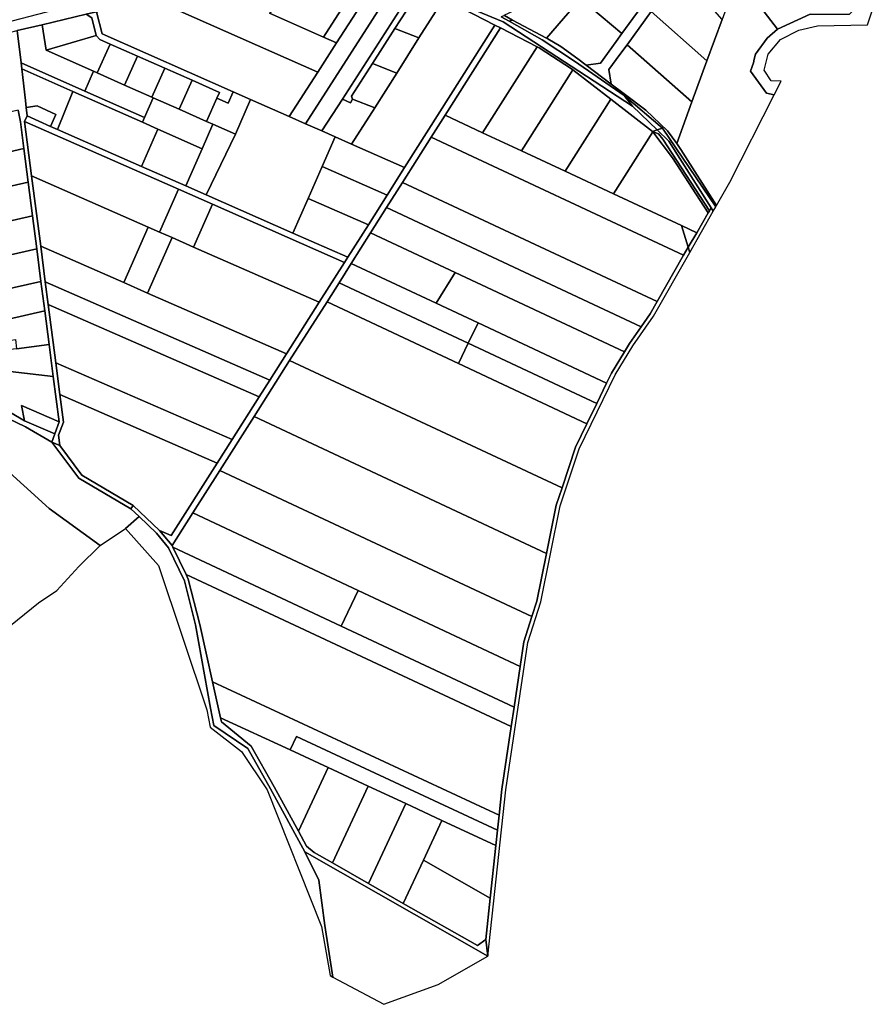
# Model space of a CAD drawing. Units: inches. Extents: x 7503232 to 7511228, y 5774931 to 5784548.
# Drawn here: x 7508769 to 7509602, y 5776594 to 5777553 of the extents above; entities that cross this region are included whole.
import ezdxf

# ---------------------------------------------------------------- set-up
doc = ezdxf.new("R2010")
doc.units = ezdxf.units.IN
doc.header["$MEASUREMENT"] = 0

msp = doc.modelspace()

# ---------------------------------------------------------------- linework, layer by layer
for points in [[(7509428.11, 5777690.5), (7509427.83, 5777688.54), (7509420.78, 5777661.78), (7509419.71, 5777658.82), (7509420.21, 5777658.16), (7509468.36, 5777594.97), (7509507.26, 5777543.94), (7509539.25, 5777558.72), (7509559.31, 5777558.69), (7509577.54, 5777558.82), (7509593.89, 5777575.09), (7509428.11, 5777690.5)], [(7509012.16, 5777559.6), (7509064.78, 5777536.37), (7509107.48, 5777602.95), (7509097.51, 5777607.89), (7509091.91, 5777612.8), (7509088.54, 5777610.55), (7509012.16, 5777559.6)], [(7509064.78, 5777536.37), (7509077.52, 5777530.74), (7509119.91, 5777596.8), (7509107.48, 5777602.95), (7509064.78, 5777536.37)], [(7509307.92, 5777580.19), (7509315.22, 5777574), (7509355.63, 5777539.74), (7509381.7, 5777575.52), (7509382.86, 5777577.16), (7509381.1, 5777583.51), (7509363.63, 5777591.95), (7509360.4, 5777593.51), (7509342.74, 5777602.05), (7509324.79, 5777595.59), (7509315.24, 5777592.16), (7509307.92, 5777580.19)], [(7509384.3, 5777561.25), (7509438.58, 5777513.25), (7509453.29, 5777553.62), (7509407.4, 5777606.31), (7509405.78, 5777600.48), (7509404.2, 5777595.74), (7509402.39, 5777591.08), (7509400.36, 5777586.51), (7509398.12, 5777582.04), (7509395.67, 5777577.68), (7509393.02, 5777573.44), (7509390.18, 5777569.33), (7509384.3, 5777561.25)], [(7508564.02, 5777504.82), (7508570.56, 5777496.11), (7508586.54, 5777500.08), (7508585.12, 5777490.93), (7508615.32, 5777500.24), (7508613.89, 5777506.44), (7508637.02, 5777511.93), (7508660.6, 5777517.52), (7508684.2, 5777523.13), (7508707.79, 5777528.73), (7508731.39, 5777534.33), (7508758.62, 5777540.8), (7508766.38, 5777542.64), (7508790.7, 5777548.41), (7508833.51, 5777558.58), (7508843.72, 5777561), (7508885.33, 5777570.88), (7508893.86, 5777575.69), (7508929.84, 5777595.97), (7508761, 5777551.85), (7508564.02, 5777504.82)], [(7509119.91, 5777596.8), (7509077.52, 5777530.74), (7509059.22, 5777502.23), (7509031.45, 5777458.95), (7509047.33, 5777451.93), (7509135.43, 5777589.12), (7509119.91, 5777596.8)], [(7509409.17, 5777432.55), (7509413.21, 5777426.96), (7509447.94, 5777372.26), (7509460.86, 5777394.96), (7509504.28, 5777480.18), (7509496.71, 5777481.57), (7509481.16, 5777503.02), (7509483.87, 5777511.33), (7509484.54, 5777514.86), (7509485.96, 5777519.68), (7509497.23, 5777535.16), (7509507.26, 5777543.94), (7509468.36, 5777594.97), (7509453.29, 5777553.62), (7509438.58, 5777513.25), (7509424.02, 5777473.3), (7509409.17, 5777432.55)], [(7509135.43, 5777589.12), (7509047.33, 5777451.93), (7509063.3, 5777444.86), (7509083.22, 5777475.88), (7509150.58, 5777580.79), (7509150.99, 5777581.43), (7509135.43, 5777589.12)], [(7509150.58, 5777580.79), (7509083.22, 5777475.88), (7509091.04, 5777472.35), (7509093.16, 5777475.74), (7509092.18, 5777478.73), (7509112.64, 5777510.6), (7509134.48, 5777544.61), (7509156.37, 5777578.7), (7509150.58, 5777580.79)], [(7509240.75, 5777557.45), (7509241.11, 5777557.26), (7509249.1, 5777553), (7509282.36, 5777535.29), (7509315.22, 5777574), (7509307.92, 5777580.19), (7509298.93, 5777584.56), (7509256.46, 5777564.77), (7509240.75, 5777557.45)], [(7508893.86, 5777575.69), (7508885.33, 5777570.88), (7508843.72, 5777561), (7508849.14, 5777539.53), (7508976.78, 5777483.11), (7508993.77, 5777475.6), (7509031.45, 5777458.95), (7509059.22, 5777502.23), (7508893.86, 5777575.69)], [(7509092.25, 5777432.07), (7509143.94, 5777409.22), (7509231.99, 5777548), (7509190.41, 5777569.45), (7509181.09, 5777572.14), (7509179.86, 5777570.21), (7509157.84, 5777535.48), (7509136.17, 5777501.31), (7509114.72, 5777467.49), (7509092.25, 5777432.07)], [(7509156.37, 5777578.7), (7509134.48, 5777544.61), (7509157.84, 5777535.48), (7509179.86, 5777570.21), (7509156.37, 5777578.7)], [(7509282.36, 5777535.29), (7509283.53, 5777534.67), (7509296.03, 5777527.03), (7509312.65, 5777515.05), (7509320.81, 5777508.91), (7509334.69, 5777510.98), (7509349.96, 5777531.96), (7509355.63, 5777539.74), (7509315.22, 5777574), (7509282.36, 5777535.29)], [(7509360.74, 5777528.92), (7509424.02, 5777473.3), (7509438.58, 5777513.25), (7509384.3, 5777561.25), (7509360.74, 5777528.92)], [(7508790.7, 5777548.41), (7508794.43, 5777523.54), (7508843.32, 5777538.06), (7508838.99, 5777555.25), (7508833.51, 5777558.58), (7508790.7, 5777548.41)], [(7508843.72, 5777561), (7508833.51, 5777558.58), (7508838.99, 5777555.25), (7508843.32, 5777538.06), (7508846.71, 5777534.04), (7508856.77, 5777529.59), (7508883.47, 5777517.79), (7508910.13, 5777506.01), (7508936.76, 5777494.23), (7508963.38, 5777482.47), (7508960.95, 5777476.99), (7508971.91, 5777472.13), (7508976.78, 5777483.11), (7508849.14, 5777539.53), (7508843.72, 5777561)], [(7509237.88, 5777556.11), (7509245.74, 5777551.72), (7509249.1, 5777553), (7509241.11, 5777557.26), (7509237.88, 5777556.11)], [(7509249.1, 5777553), (7509245.74, 5777551.72), (7509277.97, 5777533.73), (7509309.56, 5777512.94), (7509358.04, 5777479.51), (7509357.97, 5777480.96), (7509345.18, 5777490.58), (7509320.81, 5777508.91), (7509312.65, 5777515.05), (7509296.03, 5777527.03), (7509283.53, 5777534.67), (7509282.36, 5777535.29), (7509249.1, 5777553)], [(7508766.38, 5777542.64), (7508770.04, 5777511.27), (7508832.18, 5777483.73), (7508840.75, 5777503), (7508794.43, 5777523.54), (7508790.7, 5777548.41), (7508766.38, 5777542.64)], [(7509237.32, 5777545.25), (7509231.99, 5777548), (7509143.94, 5777409.22), (7509126.94, 5777382.42), (7509108.57, 5777353.48), (7509088.56, 5777321.94), (7509085.3, 5777316.81), (7509060.64, 5777277.95), (7509028.67, 5777227.56), (7509012.4, 5777201.93), (7509002.1, 5777185.7), (7508975.74, 5777144.15), (7508961.25, 5777121.31), (7508916.43, 5777050.67), (7508904.82, 5777055.62), (7508917.31, 5777040.86), (7508937.47, 5777072.63), (7508963.83, 5777114.18), (7508997.14, 5777166.68), (7509031.83, 5777221.37), (7509068.52, 5777278.51), (7509080.02, 5777296.92), (7509091.8, 5777315.81), (7509110.49, 5777345.71), (7509126.31, 5777370.27), (7509141.87, 5777394.8), (7509169.77, 5777438.78), (7509183.38, 5777460.22), (7509237.32, 5777545.25)], [(7509134.48, 5777544.61), (7509112.64, 5777510.6), (7509136.17, 5777501.31), (7509157.84, 5777535.48), (7509134.48, 5777544.61)], [(7509273.04, 5777526.81), (7509237.32, 5777545.25), (7509183.38, 5777460.22), (7509219.96, 5777443.14), (7509273.04, 5777526.81)], [(7508843.32, 5777538.06), (7508794.43, 5777523.54), (7508840.75, 5777503), (7508844.27, 5777501.44), (7508856.77, 5777529.59), (7508846.71, 5777534.04), (7508843.32, 5777538.06)], [(7508856.77, 5777529.59), (7508844.27, 5777501.44), (7508870.96, 5777489.6), (7508883.47, 5777517.79), (7508856.77, 5777529.59)], [(7509274.98, 5777525.81), (7509273.04, 5777526.81), (7509219.96, 5777443.14), (7509257.86, 5777425.45), (7509307.9, 5777504.32), (7509306.63, 5777505.3), (7509274.98, 5777525.81)], [(7509357.97, 5777480.96), (7509379.1, 5777465.06), (7509400.06, 5777445.14), (7509409.17, 5777432.55), (7509424.02, 5777473.3), (7509360.74, 5777528.92), (7509353.75, 5777519.32), (7509343.08, 5777504.67), (7509345.18, 5777490.58), (7509357.97, 5777480.96)], [(7508883.47, 5777517.79), (7508870.96, 5777489.6), (7508897.62, 5777477.78), (7508910.13, 5777506.01), (7508883.47, 5777517.79)], [(7508770.04, 5777511.27), (7508770.71, 5777505.5), (7508820.38, 5777483.49), (7508888.36, 5777453.36), (7508890.39, 5777457.93), (7508832.18, 5777483.73), (7508770.04, 5777511.27)], [(7508770.71, 5777505.5), (7508774.31, 5777474.53), (7508775.16, 5777467.7), (7508785.62, 5777469.39), (7508803.86, 5777461.07), (7508798.82, 5777449.17), (7508805.53, 5777446.22), (7508820.38, 5777483.49), (7508770.71, 5777505.5)], [(7508910.13, 5777506.01), (7508897.62, 5777477.78), (7508898.95, 5777477.18), (7508924.24, 5777465.97), (7508936.76, 5777494.23), (7508910.13, 5777506.01)], [(7509112.64, 5777510.6), (7509092.18, 5777478.73), (7509093.16, 5777475.74), (7509114.72, 5777467.49), (7509136.17, 5777501.31), (7509112.64, 5777510.6)], [(7509344.81, 5777475.8), (7509307.9, 5777504.32), (7509257.86, 5777425.45), (7509300.3, 5777405.63), (7509344.81, 5777475.8)], [(7508840.75, 5777503), (7508832.18, 5777483.73), (7508890.39, 5777457.93), (7508898.95, 5777477.18), (7508897.62, 5777477.78), (7508870.96, 5777489.6), (7508844.27, 5777501.44), (7508840.75, 5777503)], [(7508936.76, 5777494.23), (7508924.24, 5777465.97), (7508950.83, 5777454.18), (7508960.95, 5777476.99), (7508963.38, 5777482.47), (7508936.76, 5777494.23)], [(7508820.38, 5777483.49), (7508805.53, 5777446.22), (7508887.5, 5777410.23), (7508903.49, 5777446.66), (7508888.36, 5777453.36), (7508820.38, 5777483.49)], [(7508898.95, 5777477.18), (7508890.39, 5777457.93), (7508888.36, 5777453.36), (7508903.49, 5777446.66), (7508946.55, 5777427.58), (7508957, 5777451.44), (7508950.83, 5777454.18), (7508924.24, 5777465.97), (7508898.95, 5777477.18)], [(7508978.95, 5777441.75), (7508950.34, 5777382.63), (7509035.03, 5777345.45), (7509049.8, 5777379.2), (7509063.4, 5777410.24), (7509076.08, 5777439.22), (7509063.3, 5777444.86), (7509047.33, 5777451.93), (7509031.45, 5777458.95), (7508993.77, 5777475.6), (7508978.95, 5777441.75)], [(7508960.95, 5777476.99), (7508950.83, 5777454.18), (7508957, 5777451.44), (7508978.95, 5777441.75), (7508993.77, 5777475.6), (7508976.78, 5777483.11), (7508971.91, 5777472.13), (7508960.95, 5777476.99)], [(7509083.22, 5777475.88), (7509063.3, 5777444.86), (7509076.08, 5777439.22), (7509092.25, 5777432.07), (7509114.72, 5777467.49), (7509093.16, 5777475.74), (7509091.04, 5777472.35), (7509083.22, 5777475.88)], [(7509344.81, 5777475.8), (7509300.3, 5777405.63), (7509347.53, 5777383.58), (7509385.81, 5777443.93), (7509385.45, 5777444.41), (7509344.81, 5777475.8)], [(7509357.97, 5777480.96), (7509358.04, 5777479.51), (7509395.26, 5777447.51), (7509447.2, 5777370.96), (7509447.94, 5777372.26), (7509413.21, 5777426.96), (7509409.17, 5777432.55), (7509400.06, 5777445.14), (7509379.1, 5777465.06), (7509357.97, 5777480.96)], [(7509358.04, 5777479.51), (7509365.97, 5777468.95), (7509390.03, 5777445.86), (7509395.26, 5777447.51), (7509358.04, 5777479.51)], [(7508627.51, 5777432.02), (7508649.78, 5777399.19), (7508772.8, 5777427.64), (7508769.44, 5777453.74), (7508767.33, 5777465.17), (7508718.92, 5777453.7), (7508694.68, 5777447.95), (7508654.89, 5777438.52), (7508627.51, 5777432.02)], [(7508775.99, 5777459.58), (7508798.82, 5777449.17), (7508803.86, 5777461.07), (7508785.62, 5777469.39), (7508775.16, 5777467.7), (7508775.99, 5777459.58)], [(7508775.99, 5777459.58), (7508773.41, 5777454.18), (7508923.59, 5777388.12), (7508956.75, 5777373.55), (7509085.3, 5777316.81), (7509088.56, 5777321.94), (7509035.03, 5777345.45), (7508950.34, 5777382.63), (7508930.66, 5777391.28), (7508887.5, 5777410.23), (7508805.53, 5777446.22), (7508798.82, 5777449.17), (7508775.99, 5777459.58)], [(7509169.77, 5777438.78), (7509415.89, 5777323.84), (7509420.35, 5777331.66), (7509413.86, 5777352.61), (7509347.53, 5777383.58), (7509300.3, 5777405.63), (7509257.86, 5777425.45), (7509219.96, 5777443.14), (7509183.38, 5777460.22), (7509169.77, 5777438.78)], [(7508773.41, 5777454.18), (7508780.27, 5777401.26), (7508893.95, 5777351.26), (7508905.05, 5777346.39), (7508923.59, 5777388.12), (7508773.41, 5777454.18)], [(7508903.49, 5777446.66), (7508887.5, 5777410.23), (7508930.66, 5777391.28), (7508946.55, 5777427.58), (7508903.49, 5777446.66)], [(7508930.66, 5777391.28), (7508950.34, 5777382.63), (7508978.95, 5777441.75), (7508957, 5777451.44), (7508946.55, 5777427.58), (7508930.66, 5777391.28)], [(7509390.03, 5777445.86), (7509401.38, 5777434.96), (7509442.68, 5777369.88), (7509444.74, 5777366.63), (7509447.2, 5777370.96), (7509395.26, 5777447.51), (7509390.03, 5777445.86)], [(7509076.08, 5777439.22), (7509063.4, 5777410.24), (7509126.94, 5777382.42), (7509143.94, 5777409.22), (7509092.25, 5777432.07), (7509076.08, 5777439.22)], [(7509141.87, 5777394.8), (7509390.19, 5777278.75), (7509415.89, 5777323.84), (7509169.77, 5777438.78), (7509141.87, 5777394.8)], [(7509385.81, 5777443.93), (7509347.53, 5777383.58), (7509413.86, 5777352.61), (7509428.58, 5777345.74), (7509439.93, 5777365.17), (7509405.16, 5777418.55), (7509385.81, 5777443.93)], [(7509385.45, 5777444.41), (7509391.35, 5777442.19), (7509395.64, 5777436.79), (7509441.06, 5777367.1), (7509442.68, 5777369.88), (7509401.38, 5777434.96), (7509390.03, 5777445.86), (7509385.45, 5777444.41)], [(7509385.45, 5777444.41), (7509385.81, 5777443.93), (7509405.16, 5777418.55), (7509439.93, 5777365.17), (7509441.06, 5777367.1), (7509395.64, 5777436.79), (7509391.35, 5777442.19), (7509385.45, 5777444.41)], [(7508649.78, 5777399.19), (7508657.78, 5777367.69), (7508738.37, 5777386.08), (7508777.02, 5777394.91), (7508772.8, 5777427.64), (7508649.78, 5777399.19)], [(7509063.4, 5777410.24), (7509049.8, 5777379.2), (7509108.57, 5777353.48), (7509126.94, 5777382.42), (7509063.4, 5777410.24)], [(7508780.27, 5777401.26), (7508789.16, 5777332.64), (7508870.19, 5777297.08), (7508893.95, 5777351.26), (7508780.27, 5777401.26)], [(7508738.37, 5777386.08), (7508742.33, 5777368.46), (7508745.56, 5777354.15), (7508781.23, 5777362.18), (7508777.02, 5777394.91), (7508738.37, 5777386.08)], [(7509126.31, 5777370.27), (7509374.59, 5777254.14), (7509383.34, 5777266.74), (7509390.19, 5777278.75), (7509141.87, 5777394.8), (7509126.31, 5777370.27)], [(7508905.05, 5777346.39), (7508917.19, 5777341.04), (7508938.23, 5777331.78), (7508956.75, 5777373.55), (7508923.59, 5777388.12), (7508905.05, 5777346.39)], [(7509049.8, 5777379.2), (7509035.03, 5777345.45), (7509088.56, 5777321.94), (7509108.57, 5777353.48), (7509049.8, 5777379.2)], [(7508938.23, 5777331.78), (7509060.64, 5777277.95), (7509085.3, 5777316.81), (7508956.75, 5777373.55), (7508938.23, 5777331.78)], [(7509126.31, 5777370.27), (7509110.49, 5777345.71), (7509193.23, 5777306.9), (7509358.2, 5777229.52), (7509363.24, 5777237.79), (7509374.59, 5777254.14), (7509126.31, 5777370.27)], [(7509420.35, 5777331.66), (7509421.93, 5777326.52), (7509444.74, 5777366.63), (7509442.68, 5777369.88), (7509441.06, 5777367.1), (7509439.93, 5777365.17), (7509428.58, 5777345.74), (7509420.35, 5777331.66)], [(7508665.79, 5777336.19), (7508669.4, 5777322), (7508674, 5777304.6), (7508785.38, 5777329.96), (7508781.23, 5777362.18), (7508745.56, 5777354.15), (7508665.79, 5777336.19)], [(7508893.95, 5777351.26), (7508870.19, 5777297.08), (7508893.38, 5777286.91), (7508917.19, 5777341.04), (7508905.05, 5777346.39), (7508893.95, 5777351.26)], [(7509428.58, 5777345.74), (7509413.86, 5777352.61), (7509420.35, 5777331.66), (7509428.58, 5777345.74)], [(7508917.19, 5777341.04), (7508893.38, 5777286.91), (7509028.67, 5777227.56), (7509060.64, 5777277.95), (7508938.23, 5777331.78), (7508917.19, 5777341.04)], [(7509091.8, 5777315.81), (7509174.53, 5777276.99), (7509193.23, 5777306.9), (7509110.49, 5777345.71), (7509091.8, 5777315.81)], [(7508789.16, 5777332.64), (7508793.68, 5777297.74), (7509012.4, 5777201.93), (7509028.67, 5777227.56), (7508893.38, 5777286.91), (7508870.19, 5777297.08), (7508789.16, 5777332.64)], [(7509420.35, 5777331.66), (7509415.89, 5777323.84), (7509390.19, 5777278.75), (7509383.34, 5777266.74), (7509374.59, 5777254.14), (7509363.24, 5777237.79), (7509358.2, 5777229.52), (7509345.64, 5777208.9), (7509340.81, 5777198.97), (7509331.24, 5777179.27), (7509321.58, 5777159.39), (7509310.57, 5777136.75), (7509297.32, 5777097.1), (7509291.74, 5777080.4), (7509282.11, 5777033.22), (7509272.62, 5776986.74), (7509267.86, 5776971.75), (7509260.02, 5776947.05), (7509256.48, 5776923.17), (7509250.58, 5776883.45), (7509247.79, 5776864.68), (7509238.69, 5776803.38), (7509235.98, 5776778.28), (7509234.39, 5776763.48), (7509232.76, 5776748.46), (7509227.24, 5776697.29), (7509222.91, 5776657.11), (7509225.16, 5776640.62), (7509242.65, 5776802.8), (7509263.88, 5776946.47), (7509276.54, 5776985.95), (7509295.66, 5777079.6), (7509314.16, 5777135), (7509349.22, 5777207.15), (7509366.42, 5777235.5), (7509386.62, 5777264.45), (7509421.93, 5777326.52), (7509420.35, 5777331.66)], [(7508674, 5777304.6), (7508682.06, 5777274.14), (7508789.46, 5777298.22), (7508785.38, 5777329.96), (7508674, 5777304.6)], [(7509091.8, 5777315.81), (7509080.02, 5777296.92), (7509205.88, 5777237.97), (7509215.5, 5777257.77), (7509174.53, 5777276.99), (7509091.8, 5777315.81)], [(7509174.53, 5777276.99), (7509215.5, 5777257.77), (7509340.81, 5777198.97), (7509345.64, 5777208.9), (7509358.2, 5777229.52), (7509193.23, 5777306.9), (7509174.53, 5777276.99)], [(7508682.06, 5777274.14), (7508689.46, 5777246.12), (7508757.9, 5777261.52), (7508793.17, 5777269.45), (7508789.46, 5777298.22), (7508682.06, 5777274.14)], [(7508793.68, 5777297.74), (7508796.55, 5777275.65), (7509002.1, 5777185.7), (7509012.4, 5777201.93), (7508793.68, 5777297.74)], [(7509080.02, 5777296.92), (7509068.52, 5777278.51), (7509196.34, 5777218.34), (7509205.88, 5777237.97), (7509080.02, 5777296.92)], [(7508796.55, 5777275.65), (7508803.87, 5777219.07), (7508975.74, 5777144.15), (7509002.1, 5777185.7), (7508796.55, 5777275.65)], [(7509321.58, 5777159.39), (7509196.34, 5777218.34), (7509068.52, 5777278.51), (7509031.83, 5777221.37), (7509297.32, 5777097.1), (7509310.57, 5777136.75), (7509321.58, 5777159.39)], [(7508757.9, 5777261.52), (7508760.52, 5777241.16), (7508764.49, 5777241.67), (7508765.64, 5777232.74), (7508797.37, 5777236.84), (7508793.17, 5777269.45), (7508757.9, 5777261.52)], [(7509331.24, 5777179.27), (7509340.81, 5777198.97), (7509215.5, 5777257.77), (7509205.88, 5777237.97), (7509331.24, 5777179.27)], [(7508756.71, 5777231.59), (7508759.44, 5777210.39), (7508801.41, 5777205.49), (7508797.37, 5777236.84), (7508765.64, 5777232.74), (7508756.71, 5777231.59)], [(7509321.58, 5777159.39), (7509331.24, 5777179.27), (7509205.88, 5777237.97), (7509196.34, 5777218.34), (7509321.58, 5777159.39)], [(7508696.99, 5777217.68), (7508700.05, 5777206.08), (7508773.32, 5777162.54), (7508770.51, 5777177.23), (7508807.09, 5777161.36), (7508801.41, 5777205.49), (7508759.44, 5777210.39), (7508732.24, 5777213.57), (7508696.99, 5777217.68)], [(7508803.87, 5777219.07), (7508807.91, 5777187.96), (7508961.25, 5777121.31), (7508975.74, 5777144.15), (7508803.87, 5777219.07)], [(7509031.83, 5777221.37), (7508997.14, 5777166.68), (7509282.11, 5777033.22), (7509291.74, 5777080.4), (7509297.32, 5777097.1), (7509031.83, 5777221.37)], [(7508807.91, 5777187.96), (7508811.37, 5777161.21), (7508806.47, 5777148.38), (7508807.85, 5777138.51), (7508829.24, 5777109.41), (7508879.38, 5777079.95), (7508904.82, 5777055.62), (7508916.43, 5777050.67), (7508961.25, 5777121.31), (7508807.91, 5777187.96)], [(7508773.32, 5777162.54), (7508802.98, 5777149.63), (7508807.09, 5777161.36), (7508770.51, 5777177.23), (7508773.32, 5777162.54)], [(7508997.14, 5777166.68), (7508963.83, 5777114.18), (7509267.86, 5776971.75), (7509272.62, 5776986.74), (7509282.11, 5777033.22), (7508997.14, 5777166.68)], [(7508826.4, 5777106.6), (7508876.96, 5777076.61), (7508879.38, 5777079.95), (7508829.24, 5777109.41), (7508807.85, 5777138.51), (7508799.87, 5777141.77), (7508826.4, 5777106.6)], [(7508712.47, 5776926.63), (7508743.78, 5776954.96), (7508759.73, 5776963.02), (7508786.88, 5776985.13), (7508804.95, 5776997.16), (7508826.34, 5777020.45), (7508847.26, 5777041.05), (7508797.5, 5777077.15), (7508747.73, 5777121.7), (7508727.18, 5777102.67), (7508727.36, 5777038.23), (7508725.58, 5777019.5), (7508710.7, 5776981.61), (7508708.99, 5776929), (7508712.47, 5776926.63)], [(7508963.83, 5777114.18), (7508937.47, 5777072.63), (7509098.48, 5776997.19), (7509256.48, 5776923.17), (7509260.02, 5776947.05), (7509267.86, 5776971.75), (7508963.83, 5777114.18)], [(7508876.96, 5777076.61), (7508885.27, 5777069.16), (7508901.97, 5777052.96), (7508913.76, 5777038.72), (7508929.3, 5777006.48), (7508940.05, 5776963.56), (7508954.84, 5776882.56), (7508957.96, 5776865.48), (7508991.08, 5776843.04), (7509013.2, 5776803.93), (7509046.64, 5776742.52), (7509225.16, 5776640.62), (7509222.91, 5776657.11), (7509215.01, 5776651), (7509142.63, 5776692.22), (7509108.73, 5776711.53), (7509073.53, 5776731.58), (7509055.63, 5776741.77), (7509048.19, 5776748.01), (7509040.3, 5776762.5), (7509016.74, 5776805.78), (7508994.35, 5776845.31), (7508965.41, 5776869.25), (7508964.54, 5776873.15), (7508956.7, 5776908.17), (7508944.2, 5776964.05), (7508933.03, 5777008.16), (7508930.86, 5777012.67), (7508918.09, 5777039.24), (7508917.31, 5777040.86), (7508904.82, 5777055.62), (7508879.38, 5777079.95), (7508876.96, 5777076.61)], [(7508937.47, 5777072.63), (7508917.31, 5777040.86), (7508918.09, 5777039.24), (7509082.17, 5776962.36), (7509098.48, 5776997.19), (7508937.47, 5777072.63)], [(7508871.82, 5777057.62), (7508904, 5777021.59), (7508951.05, 5776880.89), (7508954.25, 5776863.75), (7508984.93, 5776840.13), (7509010.03, 5776802.87), (7509062.97, 5776669.66), (7509071.22, 5776621.81), (7509074.01, 5776620.32), (7509066.24, 5776670.67), (7509060.39, 5776714.68), (7509046.64, 5776742.52), (7509013.2, 5776803.93), (7508991.08, 5776843.04), (7508957.96, 5776865.48), (7508954.84, 5776882.56), (7508940.05, 5776963.56), (7508929.3, 5777006.48), (7508913.76, 5777038.72), (7508901.97, 5777052.96), (7508885.27, 5777069.16), (7508871.82, 5777057.62)], [(7508930.86, 5777012.67), (7509247.79, 5776864.68), (7509250.58, 5776883.45), (7509082.17, 5776962.36), (7508918.09, 5777039.24), (7508930.86, 5777012.67)], [(7508930.86, 5777012.67), (7508933.03, 5777008.16), (7508944.2, 5776964.05), (7508956.7, 5776908.17), (7509235.98, 5776778.28), (7509238.69, 5776803.38), (7509247.79, 5776864.68), (7508930.86, 5777012.67)], [(7509098.48, 5776997.19), (7509082.17, 5776962.36), (7509250.58, 5776883.45), (7509256.48, 5776923.17), (7509098.48, 5776997.19)], [(7508956.7, 5776908.17), (7508964.54, 5776873.15), (7509032.28, 5776841.96), (7509038.47, 5776854.75), (7509234.39, 5776763.48), (7509235.98, 5776778.28), (7508956.7, 5776908.17)], [(7508964.54, 5776873.15), (7508965.41, 5776869.25), (7508994.35, 5776845.31), (7509016.74, 5776805.78), (7509040.3, 5776762.5), (7509069.31, 5776824.69), (7509032.28, 5776841.96), (7508964.54, 5776873.15)], [(7509032.28, 5776841.96), (7509069.31, 5776824.69), (7509108.44, 5776806.44), (7509145.03, 5776789.37), (7509180.27, 5776772.94), (7509232.76, 5776748.46), (7509234.39, 5776763.48), (7509038.47, 5776854.75), (7509032.28, 5776841.96)], [(7509069.31, 5776824.69), (7509040.3, 5776762.5), (7509048.19, 5776748.01), (7509055.63, 5776741.77), (7509073.53, 5776731.58), (7509108.44, 5776806.44), (7509069.31, 5776824.69)], [(7509108.44, 5776806.44), (7509073.53, 5776731.58), (7509108.73, 5776711.53), (7509145.03, 5776789.37), (7509108.44, 5776806.44)], [(7509145.03, 5776789.37), (7509108.73, 5776711.53), (7509142.63, 5776692.22), (7509162.25, 5776734.3), (7509180.27, 5776772.94), (7509145.03, 5776789.37)], [(7509162.25, 5776734.3), (7509227.24, 5776697.29), (7509232.76, 5776748.46), (7509180.27, 5776772.94), (7509162.25, 5776734.3)], [(7509046.64, 5776742.52), (7509060.39, 5776714.68), (7509066.24, 5776670.67), (7509074.01, 5776620.32), (7509123.67, 5776593.85), (7509176.75, 5776612.99), (7509225.16, 5776640.62), (7509046.64, 5776742.52)], [(7509162.25, 5776734.3), (7509142.63, 5776692.22), (7509215.01, 5776651), (7509222.91, 5776657.11), (7509227.24, 5776697.29), (7509162.25, 5776734.3)]]:
    msp.add_lwpolyline(points, close=True)
for points in [[(7509105.97, 5777606.9), (7509239.97, 5777551.13), (7509365.97, 5777468.95), (7509358.04, 5777479.51), (7509309.56, 5777512.94), (7509277.97, 5777533.73), (7509245.74, 5777551.72), (7509237.88, 5777556.11)], [(7509190.41, 5777569.45), (7509231.99, 5777548), (7509237.32, 5777545.25), (7509273.04, 5777526.81), (7509274.98, 5777525.81), (7509306.63, 5777505.3), (7509307.9, 5777504.32), (7509344.81, 5777475.8), (7509385.45, 5777444.41), (7509390.03, 5777445.86), (7509365.97, 5777468.95), (7509239.97, 5777551.13), (7509105.97, 5777606.9)], [(7508893.86, 5777575.69), (7509059.22, 5777502.23), (7509077.52, 5777530.74), (7509064.78, 5777536.37), (7509012.16, 5777559.6)], [(7509381.7, 5777575.52), (7509355.63, 5777539.74), (7509349.96, 5777531.96), (7509334.69, 5777510.98), (7509320.81, 5777508.91), (7509345.18, 5777490.58), (7509343.08, 5777504.67), (7509353.75, 5777519.32), (7509360.74, 5777528.92), (7509384.3, 5777561.25)], [(7509539.25, 5777558.72), (7509507.26, 5777543.94), (7509497.23, 5777535.16), (7509485.96, 5777519.68), (7509484.54, 5777514.86), (7509483.87, 5777511.33), (7509481.16, 5777503.02), (7509496.71, 5777481.57), (7509504.28, 5777480.18), (7509510.94, 5777493.27), (7509501.18, 5777493.84), (7509494.4, 5777504.23), (7509498.34, 5777519.63), (7509510.34, 5777534.13), (7509528.14, 5777543.23), (7509546.23, 5777547.19), (7509595.16, 5777548.21), (7509601.74, 5777567.93)], [(7508767.33, 5777465.17), (7508769.44, 5777453.74), (7508772.8, 5777427.64), (7508777.02, 5777394.91), (7508781.23, 5777362.18), (7508785.38, 5777329.96), (7508789.46, 5777298.22), (7508793.17, 5777269.45), (7508797.37, 5777236.84), (7508801.41, 5777205.49), (7508807.09, 5777161.36), (7508802.98, 5777149.63), (7508799.87, 5777141.77), (7508807.85, 5777138.51), (7508806.47, 5777148.38), (7508811.37, 5777161.21), (7508807.91, 5777187.96), (7508803.87, 5777219.07), (7508796.55, 5777275.65), (7508793.68, 5777297.74), (7508789.16, 5777332.64), (7508780.27, 5777401.26), (7508773.41, 5777454.18), (7508775.99, 5777459.58), (7508775.16, 5777467.7), (7508774.31, 5777474.53), (7508770.71, 5777505.5), (7508770.04, 5777511.27), (7508766.38, 5777542.64)], [(7508691.46, 5777196.3), (7508774.46, 5777156.54), (7508799.87, 5777141.77), (7508802.98, 5777149.63), (7508773.32, 5777162.54), (7508700.05, 5777206.08)], [(7508747.73, 5777121.7), (7508797.5, 5777077.15), (7508847.26, 5777041.05), (7508871.82, 5777057.62), (7508885.27, 5777069.16), (7508876.96, 5777076.61), (7508826.4, 5777106.6), (7508799.87, 5777141.77), (7508774.46, 5777156.54), (7508774.46, 5777156.54), (7508691.46, 5777196.3)]]:
    msp.add_lwpolyline(points)

doc.saveas('drawing.dxf')
